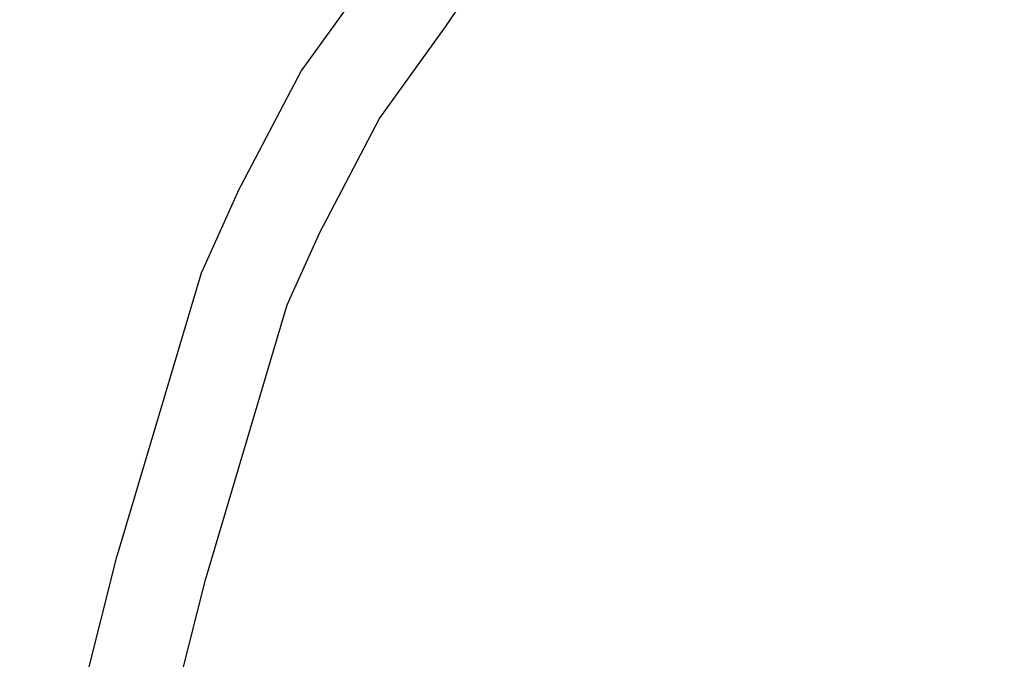
# Model space of a CAD drawing. Units: millimetres. Extents: x 757604 to 773846, y 9181518 to 9208313.
# Drawn here: x 771301 to 771379, y 9194198 to 9194249 of the extents above; entities that cross this region are included whole.
import ezdxf

# ---------------------------------------------------------------- set-up
doc = ezdxf.new("R2010")
doc.units = ezdxf.units.MM
doc.layers.add('Carretera', color=5, linetype='Continuous')

msp = doc.modelspace()

# ---------------------------------------------------------------- linework, layer by layer
at = {"layer": 'Carretera'}
for points in [[(771308.257, 9194174.422), (771315.873, 9194204.624), (771322.306, 9194226.232), (771324.878, 9194231.912), (771329.572, 9194240.887), (771334.755, 9194248.096), (771341.848, 9194258.571), (771350.996, 9194267.54), (771364.989, 9194280.692), (771382.163, 9194296.184), (771390.111, 9194303.911), (771395.627, 9194311.324), (771412.958, 9194343.977), (771425.97, 9194367.496), (771439.575, 9194389.647), (771447.049, 9194399.879)], [(771328.85, 9194252.217), (771323.449, 9194244.704)], [(771323.412, 9194244.644), (771318.41, 9194235.081)], [(771323.412, 9194244.646), (771323.412, 9194244.645)], [(771323.413, 9194244.646), (771323.412, 9194244.646)], [(771323.412, 9194244.645), (771323.412, 9194244.644)], [(771323.412, 9194244.645), (771323.412, 9194244.645)], [(771323.412, 9194244.645), (771323.412, 9194244.645)], [(771323.412, 9194244.644), (771323.412, 9194244.644)], [(771323.413, 9194244.648), (771323.413, 9194244.647)], [(771323.414, 9194244.648), (771323.413, 9194244.648)], [(771323.413, 9194244.647), (771323.413, 9194244.646)], [(771323.413, 9194244.647), (771323.413, 9194244.647)], [(771323.413, 9194244.647), (771323.413, 9194244.647)], [(771323.413, 9194244.646), (771323.413, 9194244.646)], [(771323.415, 9194244.65), (771323.414, 9194244.649)], [(771323.414, 9194244.649), (771323.414, 9194244.648)], [(771323.414, 9194244.649), (771323.414, 9194244.649)], [(771323.414, 9194244.649), (771323.414, 9194244.649)], [(771323.414, 9194244.648), (771323.414, 9194244.648)], [(771323.416, 9194244.652), (771323.415, 9194244.651)], [(771323.415, 9194244.651), (771323.415, 9194244.65)], [(771323.415, 9194244.651), (771323.415, 9194244.651)], [(771323.415, 9194244.651), (771323.415, 9194244.651)], [(771323.415, 9194244.65), (771323.415, 9194244.65)], [(771323.415, 9194244.65), (771323.415, 9194244.65)], [(771323.417, 9194244.654), (771323.416, 9194244.653)], [(771323.416, 9194244.653), (771323.416, 9194244.652)], [(771323.416, 9194244.653), (771323.416, 9194244.653)], [(771323.416, 9194244.653), (771323.416, 9194244.653)], [(771323.416, 9194244.652), (771323.416, 9194244.652)], [(771323.417, 9194244.655), (771323.417, 9194244.654)], [(771323.417, 9194244.655), (771323.417, 9194244.655)], [(771323.418, 9194244.655), (771323.417, 9194244.655)], [(771323.417, 9194244.654), (771323.417, 9194244.654)], [(771323.417, 9194244.654), (771323.417, 9194244.654)], [(771323.418, 9194244.657), (771323.418, 9194244.656)], [(771323.419, 9194244.657), (771323.418, 9194244.657)], [(771323.418, 9194244.656), (771323.418, 9194244.655)], [(771323.418, 9194244.656), (771323.418, 9194244.656)], [(771323.418, 9194244.656), (771323.418, 9194244.656)], [(771323.419, 9194244.659), (771323.419, 9194244.658)], [(771323.42, 9194244.659), (771323.419, 9194244.659)], [(771323.419, 9194244.658), (771323.419, 9194244.657)], [(771323.419, 9194244.658), (771323.419, 9194244.658)], [(771323.419, 9194244.658), (771323.419, 9194244.658)], [(771323.419, 9194244.657), (771323.419, 9194244.657)], [(771323.421, 9194244.661), (771323.42, 9194244.66)], [(771323.42, 9194244.66), (771323.42, 9194244.659)], [(771323.42, 9194244.66), (771323.42, 9194244.66)], [(771323.42, 9194244.66), (771323.42, 9194244.66)], [(771323.42, 9194244.659), (771323.42, 9194244.659)], [(771323.421, 9194244.662), (771323.421, 9194244.661)], [(771323.421, 9194244.662), (771323.421, 9194244.662)], [(771323.422, 9194244.662), (771323.421, 9194244.662)], [(771323.421, 9194244.661), (771323.421, 9194244.661)], [(771323.421, 9194244.661), (771323.421, 9194244.661)], [(771323.422, 9194244.664), (771323.422, 9194244.663)], [(771323.423, 9194244.664), (771323.422, 9194244.664)], [(771323.422, 9194244.663), (771323.422, 9194244.662)], [(771323.422, 9194244.663), (771323.422, 9194244.663)], [(771323.422, 9194244.663), (771323.422, 9194244.663)], [(771323.424, 9194244.666), (771323.423, 9194244.665)], [(771323.423, 9194244.665), (771323.423, 9194244.664)], [(771323.423, 9194244.665), (771323.423, 9194244.665)], [(771323.423, 9194244.665), (771323.423, 9194244.665)], [(771323.423, 9194244.664), (771323.423, 9194244.664)], [(771323.424, 9194244.667), (771323.424, 9194244.666)], [(771323.424, 9194244.667), (771323.424, 9194244.667)], [(771323.425, 9194244.667), (771323.424, 9194244.667)], [(771323.424, 9194244.666), (771323.424, 9194244.666)], [(771323.424, 9194244.666), (771323.424, 9194244.666)], [(771323.425, 9194244.669), (771323.425, 9194244.668)], [(771323.425, 9194244.669), (771323.425, 9194244.669)], [(771323.426, 9194244.669), (771323.425, 9194244.669)], [(771323.425, 9194244.668), (771323.425, 9194244.667)], [(771323.425, 9194244.668), (771323.425, 9194244.668)], [(771323.426, 9194244.671), (771323.426, 9194244.67)], [(771323.427, 9194244.671), (771323.426, 9194244.671)], [(771323.426, 9194244.67), (771323.426, 9194244.669)], [(771323.426, 9194244.67), (771323.426, 9194244.67)], [(771323.426, 9194244.67), (771323.426, 9194244.67)], [(771323.428, 9194244.673), (771323.427, 9194244.672)], [(771323.427, 9194244.672), (771323.427, 9194244.671)], [(771323.427, 9194244.672), (771323.427, 9194244.672)], [(771323.427, 9194244.672), (771323.427, 9194244.672)], [(771323.427, 9194244.671), (771323.427, 9194244.671)], [(771323.428, 9194244.674), (771323.428, 9194244.673)], [(771323.428, 9194244.674), (771323.428, 9194244.674)], [(771323.429, 9194244.674), (771323.428, 9194244.674)], [(771323.428, 9194244.673), (771323.428, 9194244.673)], [(771323.428, 9194244.673), (771323.428, 9194244.673)], [(771323.429, 9194244.676), (771323.429, 9194244.675)], [(771323.43, 9194244.676), (771323.429, 9194244.676)], [(771323.429, 9194244.675), (771323.429, 9194244.674)], [(771323.429, 9194244.675), (771323.429, 9194244.675)], [(771323.429, 9194244.675), (771323.429, 9194244.675)], [(771323.431, 9194244.678), (771323.43, 9194244.677)], [(771323.43, 9194244.677), (771323.43, 9194244.676)], [(771323.43, 9194244.677), (771323.43, 9194244.677)], [(771323.43, 9194244.677), (771323.43, 9194244.677)], [(771323.43, 9194244.676), (771323.43, 9194244.676)], [(771323.431, 9194244.679), (771323.431, 9194244.678)], [(771323.432, 9194244.679), (771323.431, 9194244.679)], [(771323.431, 9194244.678), (771323.431, 9194244.678)], [(771323.431, 9194244.678), (771323.431, 9194244.678)], [(771323.433, 9194244.681), (771323.432, 9194244.68)], [(771323.432, 9194244.68), (771323.432, 9194244.679)], [(771323.432, 9194244.68), (771323.432, 9194244.68)], [(771323.432, 9194244.68), (771323.432, 9194244.68)], [(771323.432, 9194244.679), (771323.432, 9194244.679)], [(771323.433, 9194244.682), (771323.433, 9194244.681)], [(771323.434, 9194244.682), (771323.433, 9194244.682)], [(771323.433, 9194244.681), (771323.433, 9194244.681)], [(771323.433, 9194244.681), (771323.433, 9194244.681)], [(771323.433, 9194244.681), (771323.433, 9194244.681)], [(771323.435, 9194244.684), (771323.434, 9194244.683)], [(771323.434, 9194244.683), (771323.434, 9194244.682)], [(771323.434, 9194244.683), (771323.434, 9194244.683)], [(771323.434, 9194244.683), (771323.434, 9194244.683)], [(771323.434, 9194244.682), (771323.434, 9194244.682)], [(771323.435, 9194244.685), (771323.435, 9194244.684)], [(771323.436, 9194244.685), (771323.435, 9194244.685)], [(771323.435, 9194244.684), (771323.435, 9194244.684)], [(771323.435, 9194244.684), (771323.435, 9194244.684)], [(771323.437, 9194244.687), (771323.436, 9194244.686)], [(771323.436, 9194244.686), (771323.436, 9194244.685)], [(771323.436, 9194244.686), (771323.436, 9194244.686)], [(771323.436, 9194244.686), (771323.436, 9194244.686)], [(771323.436, 9194244.685), (771323.436, 9194244.685)], [(771323.437, 9194244.688), (771323.437, 9194244.687)], [(771323.437, 9194244.688), (771323.437, 9194244.688)], [(771323.438, 9194244.688), (771323.437, 9194244.688)], [(771323.437, 9194244.687), (771323.437, 9194244.687)], [(771323.437, 9194244.687), (771323.437, 9194244.687)], [(771323.439, 9194244.69), (771323.438, 9194244.689)], [(771323.438, 9194244.689), (771323.438, 9194244.688)], [(771323.438, 9194244.689), (771323.438, 9194244.689)], [(771323.438, 9194244.689), (771323.438, 9194244.689)], [(771323.439, 9194244.691), (771323.439, 9194244.69)], [(771323.439, 9194244.691), (771323.439, 9194244.691)], [(771323.44, 9194244.691), (771323.439, 9194244.691)], [(771323.439, 9194244.69), (771323.439, 9194244.69)], [(771323.439, 9194244.69), (771323.439, 9194244.69)], [(771323.441, 9194244.693), (771323.44, 9194244.692)], [(771323.44, 9194244.692), (771323.44, 9194244.691)], [(771323.44, 9194244.692), (771323.44, 9194244.692)], [(771323.44, 9194244.692), (771323.44, 9194244.692)], [(771323.441, 9194244.694), (771323.441, 9194244.693)], [(771323.441, 9194244.694), (771323.441, 9194244.694)], [(771323.442, 9194244.694), (771323.441, 9194244.694)], [(771323.441, 9194244.693), (771323.441, 9194244.693)], [(771323.441, 9194244.693), (771323.441, 9194244.693)], [(771323.442, 9194244.696), (771323.442, 9194244.695)], [(771323.443, 9194244.696), (771323.442, 9194244.696)], [(771323.442, 9194244.695), (771323.442, 9194244.694)], [(771323.442, 9194244.695), (771323.442, 9194244.695)], [(771323.442, 9194244.695), (771323.442, 9194244.695)], [(771323.443, 9194244.697), (771323.443, 9194244.696)], [(771323.444, 9194244.697), (771323.443, 9194244.697)], [(771323.443, 9194244.696), (771323.443, 9194244.696)], [(771323.443, 9194244.696), (771323.443, 9194244.696)], [(771323.445, 9194244.699), (771323.444, 9194244.698)], [(771323.444, 9194244.698), (771323.444, 9194244.697)], [(771323.444, 9194244.698), (771323.444, 9194244.698)], [(771323.444, 9194244.698), (771323.444, 9194244.698)], [(771323.444, 9194244.697), (771323.444, 9194244.697)], [(771323.445, 9194244.7), (771323.445, 9194244.699)], [(771323.446, 9194244.7), (771323.445, 9194244.7)], [(771323.445, 9194244.699), (771323.445, 9194244.699)], [(771323.445, 9194244.699), (771323.445, 9194244.699)], [(771323.446, 9194244.701), (771323.446, 9194244.7)], [(771323.446, 9194244.701), (771323.446, 9194244.701)], [(771323.447, 9194244.701), (771323.446, 9194244.701)], [(771323.446, 9194244.7), (771323.446, 9194244.7)], [(771323.447, 9194244.703), (771323.447, 9194244.702)], [(771323.448, 9194244.703), (771323.447, 9194244.703)], [(771323.447, 9194244.702), (771323.447, 9194244.701)], [(771323.447, 9194244.702), (771323.447, 9194244.702)], [(771323.447, 9194244.702), (771323.447, 9194244.702)], [(771323.448, 9194244.704), (771323.448, 9194244.703)], [(771323.448, 9194244.704), (771323.448, 9194244.704)], [(771323.449, 9194244.704), (771323.448, 9194244.704)], [(771323.448, 9194244.703), (771323.448, 9194244.703)], [(771323.449, 9194244.704), (771323.449, 9194244.704)], [(771318.398, 9194235.055), (771315.559, 9194228.787)], [(771318.398, 9194235.057), (771318.398, 9194235.056)], [(771318.399, 9194235.057), (771318.398, 9194235.057)], [(771318.398, 9194235.056), (771318.398, 9194235.055)], [(771318.398, 9194235.056), (771318.398, 9194235.056)], [(771318.398, 9194235.056), (771318.398, 9194235.056)], [(771318.398, 9194235.056), (771318.398, 9194235.056)], [(771318.398, 9194235.056), (771318.398, 9194235.056)], [(771318.398, 9194235.056), (771318.398, 9194235.056)], [(771318.398, 9194235.056), (771318.398, 9194235.056)], [(771318.398, 9194235.055), (771318.398, 9194235.055)], [(771318.398, 9194235.055), (771318.398, 9194235.055)], [(771318.398, 9194235.055), (771318.398, 9194235.055)], [(771318.399, 9194235.059), (771318.399, 9194235.058)], [(771318.399, 9194235.059), (771318.399, 9194235.059)], [(771318.4, 9194235.059), (771318.399, 9194235.059)], [(771318.399, 9194235.058), (771318.399, 9194235.057)], [(771318.399, 9194235.058), (771318.399, 9194235.058)], [(771318.399, 9194235.058), (771318.399, 9194235.058)], [(771318.399, 9194235.058), (771318.399, 9194235.058)], [(771318.399, 9194235.058), (771318.399, 9194235.058)], [(771318.399, 9194235.058), (771318.399, 9194235.058)], [(771318.399, 9194235.058), (771318.399, 9194235.058)], [(771318.399, 9194235.057), (771318.399, 9194235.057)], [(771318.399, 9194235.057), (771318.399, 9194235.057)], [(771318.399, 9194235.057), (771318.399, 9194235.057)], [(771318.399, 9194235.057), (771318.399, 9194235.057)], [(771318.399, 9194235.057), (771318.399, 9194235.057)], [(771318.4, 9194235.061), (771318.4, 9194235.06)], [(771318.4, 9194235.061), (771318.4, 9194235.061)], [(771318.4, 9194235.061), (771318.4, 9194235.061)], [(771318.401, 9194235.061), (771318.4, 9194235.061)], [(771318.4, 9194235.06), (771318.4, 9194235.059)], [(771318.4, 9194235.06), (771318.4, 9194235.06)], [(771318.4, 9194235.06), (771318.4, 9194235.06)], [(771318.4, 9194235.06), (771318.4, 9194235.06)], [(771318.4, 9194235.06), (771318.4, 9194235.06)], [(771318.4, 9194235.06), (771318.4, 9194235.06)], [(771318.4, 9194235.06), (771318.4, 9194235.06)], [(771318.4, 9194235.059), (771318.4, 9194235.059)], [(771318.4, 9194235.059), (771318.4, 9194235.059)], [(771318.4, 9194235.059), (771318.4, 9194235.059)], [(771318.4, 9194235.059), (771318.4, 9194235.059)], [(771318.401, 9194235.063), (771318.401, 9194235.062)], [(771318.401, 9194235.063), (771318.401, 9194235.063)], [(771318.401, 9194235.063), (771318.401, 9194235.063)], [(771318.401, 9194235.063), (771318.401, 9194235.063)], [(771318.402, 9194235.063), (771318.401, 9194235.063)], [(771318.401, 9194235.062), (771318.401, 9194235.061)], [(771318.401, 9194235.062), (771318.401, 9194235.062)], [(771318.401, 9194235.062), (771318.401, 9194235.062)], [(771318.401, 9194235.062), (771318.401, 9194235.062)], [(771318.401, 9194235.062), (771318.401, 9194235.062)], [(771318.401, 9194235.062), (771318.401, 9194235.062)], [(771318.401, 9194235.062), (771318.401, 9194235.062)], [(771318.401, 9194235.061), (771318.401, 9194235.061)], [(771318.401, 9194235.061), (771318.401, 9194235.061)], [(771318.401, 9194235.061), (771318.401, 9194235.061)], [(771318.402, 9194235.065), (771318.402, 9194235.064)], [(771318.402, 9194235.065), (771318.402, 9194235.065)], [(771318.402, 9194235.065), (771318.402, 9194235.065)], [(771318.402, 9194235.065), (771318.402, 9194235.065)], [(771318.403, 9194235.065), (771318.402, 9194235.065)], [(771318.402, 9194235.064), (771318.402, 9194235.063)], [(771318.402, 9194235.064), (771318.402, 9194235.064)], [(771318.402, 9194235.064), (771318.402, 9194235.064)], [(771318.402, 9194235.064), (771318.402, 9194235.064)], [(771318.402, 9194235.064), (771318.402, 9194235.064)], [(771318.402, 9194235.064), (771318.402, 9194235.064)], [(771318.402, 9194235.064), (771318.402, 9194235.064)], [(771318.402, 9194235.063), (771318.402, 9194235.063)], [(771318.402, 9194235.063), (771318.402, 9194235.063)], [(771318.402, 9194235.063), (771318.402, 9194235.063)], [(771318.403, 9194235.067), (771318.403, 9194235.066)], [(771318.403, 9194235.067), (771318.403, 9194235.067)], [(771318.403, 9194235.067), (771318.403, 9194235.067)], [(771318.403, 9194235.067), (771318.403, 9194235.067)], [(771318.404, 9194235.067), (771318.403, 9194235.067)], [(771318.403, 9194235.066), (771318.403, 9194235.065)], [(771318.403, 9194235.066), (771318.403, 9194235.066)], [(771318.403, 9194235.066), (771318.403, 9194235.066)], [(771318.403, 9194235.066), (771318.403, 9194235.066)], [(771318.403, 9194235.066), (771318.403, 9194235.066)], [(771318.403, 9194235.066), (771318.403, 9194235.066)], [(771318.403, 9194235.066), (771318.403, 9194235.066)], [(771318.403, 9194235.065), (771318.403, 9194235.065)], [(771318.403, 9194235.065), (771318.403, 9194235.065)], [(771318.404, 9194235.069), (771318.404, 9194235.068)], [(771318.404, 9194235.069), (771318.404, 9194235.069)], [(771318.404, 9194235.069), (771318.404, 9194235.069)], [(771318.404, 9194235.069), (771318.404, 9194235.069)], [(771318.404, 9194235.069), (771318.404, 9194235.069)], [(771318.405, 9194235.069), (771318.404, 9194235.069)], [(771318.404, 9194235.068), (771318.404, 9194235.067)], [(771318.404, 9194235.068), (771318.404, 9194235.068)], [(771318.404, 9194235.068), (771318.404, 9194235.068)], [(771318.404, 9194235.068), (771318.404, 9194235.068)], [(771318.404, 9194235.068), (771318.404, 9194235.068)], [(771318.404, 9194235.068), (771318.404, 9194235.068)], [(771318.404, 9194235.068), (771318.404, 9194235.068)], [(771318.404, 9194235.067), (771318.404, 9194235.067)], [(771318.404, 9194235.067), (771318.404, 9194235.067)], [(771318.405, 9194235.071), (771318.405, 9194235.07)], [(771318.405, 9194235.071), (771318.405, 9194235.071)], [(771318.405, 9194235.071), (771318.405, 9194235.071)], [(771318.405, 9194235.071), (771318.405, 9194235.071)], [(771318.405, 9194235.071), (771318.405, 9194235.071)], [(771318.406, 9194235.071), (771318.405, 9194235.071)], [(771318.405, 9194235.07), (771318.405, 9194235.069)], [(771318.405, 9194235.07), (771318.405, 9194235.07)], [(771318.405, 9194235.07), (771318.405, 9194235.07)], [(771318.405, 9194235.07), (771318.405, 9194235.07)], [(771318.405, 9194235.07), (771318.405, 9194235.07)], [(771318.405, 9194235.07), (771318.405, 9194235.07)], [(771318.405, 9194235.07), (771318.405, 9194235.07)], [(771318.405, 9194235.069), (771318.405, 9194235.069)], [(771318.406, 9194235.073), (771318.406, 9194235.072)], [(771318.406, 9194235.073), (771318.406, 9194235.073)], [(771318.406, 9194235.073), (771318.406, 9194235.073)], [(771318.406, 9194235.073), (771318.406, 9194235.073)], [(771318.406, 9194235.073), (771318.406, 9194235.073)], [(771318.406, 9194235.073), (771318.406, 9194235.073)], [(771318.407, 9194235.073), (771318.406, 9194235.073)], [(771318.406, 9194235.072), (771318.406, 9194235.071)], [(771318.406, 9194235.072), (771318.406, 9194235.072)], [(771318.406, 9194235.072), (771318.406, 9194235.072)], [(771318.406, 9194235.072), (771318.406, 9194235.072)], [(771318.406, 9194235.072), (771318.406, 9194235.072)], [(771318.406, 9194235.072), (771318.406, 9194235.072)], [(771318.406, 9194235.072), (771318.406, 9194235.072)], [(771318.406, 9194235.071), (771318.406, 9194235.071)], [(771318.407, 9194235.075), (771318.407, 9194235.074)], [(771318.407, 9194235.075), (771318.407, 9194235.075)], [(771318.407, 9194235.075), (771318.407, 9194235.075)], [(771318.407, 9194235.075), (771318.407, 9194235.075)], [(771318.407, 9194235.075), (771318.407, 9194235.075)], [(771318.407, 9194235.075), (771318.407, 9194235.075)], [(771318.408, 9194235.075), (771318.407, 9194235.075)], [(771318.407, 9194235.074), (771318.407, 9194235.073)], [(771318.407, 9194235.074), (771318.407, 9194235.074)], [(771318.407, 9194235.074), (771318.407, 9194235.074)], [(771318.407, 9194235.074), (771318.407, 9194235.074)], [(771318.407, 9194235.074), (771318.407, 9194235.074)], [(771318.407, 9194235.074), (771318.407, 9194235.074)], [(771318.407, 9194235.074), (771318.407, 9194235.074)], [(771318.408, 9194235.077), (771318.408, 9194235.076)], [(771318.408, 9194235.077), (771318.408, 9194235.077)], [(771318.408, 9194235.077), (771318.408, 9194235.077)], [(771318.408, 9194235.077), (771318.408, 9194235.077)], [(771318.408, 9194235.077), (771318.408, 9194235.077)], [(771318.409, 9194235.077), (771318.408, 9194235.077)], [(771318.408, 9194235.076), (771318.408, 9194235.075)], [(771318.408, 9194235.076), (771318.408, 9194235.076)], [(771318.408, 9194235.076), (771318.408, 9194235.076)], [(771318.408, 9194235.076), (771318.408, 9194235.076)], [(771318.408, 9194235.076), (771318.408, 9194235.076)], [(771318.408, 9194235.076), (771318.408, 9194235.076)], [(771318.408, 9194235.076), (771318.408, 9194235.076)], [(771318.408, 9194235.075), (771318.408, 9194235.075)], [(771318.409, 9194235.079), (771318.409, 9194235.078)], [(771318.409, 9194235.079), (771318.409, 9194235.079)], [(771318.409, 9194235.079), (771318.409, 9194235.079)], [(771318.409, 9194235.079), (771318.409, 9194235.079)], [(771318.409, 9194235.079), (771318.409, 9194235.079)], [(771318.41, 9194235.079), (771318.409, 9194235.079)], [(771318.409, 9194235.078), (771318.409, 9194235.077)], [(771318.409, 9194235.078), (771318.409, 9194235.078)], [(771318.409, 9194235.078), (771318.409, 9194235.078)], [(771318.409, 9194235.078), (771318.409, 9194235.078)], [(771318.409, 9194235.078), (771318.409, 9194235.078)], [(771318.409, 9194235.078), (771318.409, 9194235.078)], [(771318.409, 9194235.078), (771318.409, 9194235.078)], [(771318.409, 9194235.077), (771318.409, 9194235.077)], [(771318.41, 9194235.081), (771318.41, 9194235.08)], [(771318.41, 9194235.081), (771318.41, 9194235.081)], [(771318.41, 9194235.08), (771318.41, 9194235.079)], [(771318.41, 9194235.08), (771318.41, 9194235.08)], [(771318.41, 9194235.08), (771318.41, 9194235.08)], [(771318.41, 9194235.08), (771318.41, 9194235.08)], [(771318.41, 9194235.08), (771318.41, 9194235.08)], [(771318.41, 9194235.08), (771318.41, 9194235.08)], [(771318.41, 9194235.08), (771318.41, 9194235.08)], [(771318.41, 9194235.079), (771318.41, 9194235.079)], [(771315.535, 9194228.723), (771308.932, 9194206.543)], [(771315.536, 9194228.725), (771315.535, 9194228.724)], [(771315.535, 9194228.724), (771315.535, 9194228.723)], [(771315.535, 9194228.724), (771315.535, 9194228.724)], [(771315.535, 9194228.723), (771315.535, 9194228.723)], [(771315.535, 9194228.723), (771315.535, 9194228.723)], [(771315.537, 9194228.728), (771315.536, 9194228.727)], [(771315.536, 9194228.727), (771315.536, 9194228.726)], [(771315.536, 9194228.727), (771315.536, 9194228.727)], [(771315.536, 9194228.727), (771315.536, 9194228.727)], [(771315.536, 9194228.726), (771315.536, 9194228.725)], [(771315.536, 9194228.726), (771315.536, 9194228.726)], [(771315.536, 9194228.726), (771315.536, 9194228.726)], [(771315.536, 9194228.725), (771315.536, 9194228.725)], [(771315.536, 9194228.725), (771315.536, 9194228.725)], [(771315.537, 9194228.731), (771315.537, 9194228.73)], [(771315.538, 9194228.731), (771315.537, 9194228.731)], [(771315.537, 9194228.73), (771315.537, 9194228.729)], [(771315.537, 9194228.73), (771315.537, 9194228.73)], [(771315.537, 9194228.73), (771315.537, 9194228.73)], [(771315.537, 9194228.729), (771315.537, 9194228.728)], [(771315.537, 9194228.729), (771315.537, 9194228.729)], [(771315.537, 9194228.728), (771315.537, 9194228.728)], [(771315.537, 9194228.728), (771315.537, 9194228.728)], [(771315.538, 9194228.734), (771315.538, 9194228.733)], [(771315.538, 9194228.734), (771315.538, 9194228.734)], [(771315.539, 9194228.734), (771315.538, 9194228.734)], [(771315.538, 9194228.733), (771315.538, 9194228.732)], [(771315.538, 9194228.733), (771315.538, 9194228.733)], [(771315.538, 9194228.732), (771315.538, 9194228.731)], [(771315.538, 9194228.732), (771315.538, 9194228.732)], [(771315.538, 9194228.732), (771315.538, 9194228.732)], [(771315.538, 9194228.731), (771315.538, 9194228.731)], [(771315.539, 9194228.737), (771315.539, 9194228.736)], [(771315.54, 9194228.737), (771315.539, 9194228.737)], [(771315.539, 9194228.736), (771315.539, 9194228.735)], [(771315.539, 9194228.736), (771315.539, 9194228.736)], [(771315.539, 9194228.736), (771315.539, 9194228.736)], [(771315.539, 9194228.735), (771315.539, 9194228.734)], [(771315.539, 9194228.735), (771315.539, 9194228.735)], [(771315.539, 9194228.735), (771315.539, 9194228.735)], [(771315.54, 9194228.74), (771315.54, 9194228.739)], [(771315.54, 9194228.74), (771315.54, 9194228.74)], [(771315.541, 9194228.74), (771315.54, 9194228.74)], [(771315.54, 9194228.739), (771315.54, 9194228.738)], [(771315.54, 9194228.739), (771315.54, 9194228.739)], [(771315.54, 9194228.739), (771315.54, 9194228.739)], [(771315.54, 9194228.738), (771315.54, 9194228.737)], [(771315.54, 9194228.738), (771315.54, 9194228.738)], [(771315.54, 9194228.737), (771315.54, 9194228.737)], [(771315.541, 9194228.743), (771315.541, 9194228.742)], [(771315.542, 9194228.743), (771315.541, 9194228.743)], [(771315.541, 9194228.742), (771315.541, 9194228.741)], [(771315.541, 9194228.742), (771315.541, 9194228.742)], [(771315.541, 9194228.742), (771315.541, 9194228.742)], [(771315.541, 9194228.741), (771315.541, 9194228.74)], [(771315.541, 9194228.741), (771315.541, 9194228.741)], [(771315.541, 9194228.741), (771315.541, 9194228.741)], [(771315.542, 9194228.746), (771315.542, 9194228.745)], [(771315.543, 9194228.746), (771315.542, 9194228.746)], [(771315.542, 9194228.745), (771315.542, 9194228.744)], [(771315.542, 9194228.745), (771315.542, 9194228.745)], [(771315.542, 9194228.745), (771315.542, 9194228.745)], [(771315.542, 9194228.744), (771315.542, 9194228.743)], [(771315.542, 9194228.744), (771315.542, 9194228.744)], [(771315.542, 9194228.744), (771315.542, 9194228.744)], [(771315.543, 9194228.749), (771315.543, 9194228.748)], [(771315.544, 9194228.749), (771315.543, 9194228.749)], [(771315.543, 9194228.748), (771315.543, 9194228.747)], [(771315.543, 9194228.748), (771315.543, 9194228.748)], [(771315.543, 9194228.747), (771315.543, 9194228.746)], [(771315.543, 9194228.747), (771315.543, 9194228.747)], [(771315.543, 9194228.747), (771315.543, 9194228.747)], [(771315.543, 9194228.746), (771315.543, 9194228.746)], [(771315.545, 9194228.752), (771315.544, 9194228.751)], [(771315.544, 9194228.751), (771315.544, 9194228.75)], [(771315.544, 9194228.751), (771315.544, 9194228.751)], [(771315.544, 9194228.751), (771315.544, 9194228.751)], [(771315.544, 9194228.75), (771315.544, 9194228.749)], [(771315.544, 9194228.75), (771315.544, 9194228.75)], [(771315.544, 9194228.75), (771315.544, 9194228.75)], [(771315.544, 9194228.749), (771315.544, 9194228.749)], [(771315.545, 9194228.754), (771315.545, 9194228.753)], [(771315.545, 9194228.754), (771315.545, 9194228.754)], [(771315.546, 9194228.754), (771315.545, 9194228.754)], [(771315.545, 9194228.753), (771315.545, 9194228.752)], [(771315.545, 9194228.753), (771315.545, 9194228.753)], [(771315.545, 9194228.752), (771315.545, 9194228.752)], [(771315.545, 9194228.752), (771315.545, 9194228.752)], [(771315.546, 9194228.757), (771315.546, 9194228.756)], [(771315.547, 9194228.757), (771315.546, 9194228.757)], [(771315.546, 9194228.756), (771315.546, 9194228.755)], [(771315.546, 9194228.756), (771315.546, 9194228.756)], [(771315.546, 9194228.756), (771315.546, 9194228.756)], [(771315.546, 9194228.755), (771315.546, 9194228.754)], [(771315.546, 9194228.755), (771315.546, 9194228.755)], [(771315.546, 9194228.755), (771315.546, 9194228.755)], [(771315.548, 9194228.76), (771315.547, 9194228.759)], [(771315.547, 9194228.759), (771315.547, 9194228.758)], [(771315.547, 9194228.759), (771315.547, 9194228.759)], [(771315.547, 9194228.758), (771315.547, 9194228.757)], [(771315.547, 9194228.758), (771315.547, 9194228.758)], [(771315.547, 9194228.758), (771315.547, 9194228.758)], [(771315.547, 9194228.757), (771315.547, 9194228.757)], [(771315.548, 9194228.762), (771315.548, 9194228.761)], [(771315.548, 9194228.762), (771315.548, 9194228.762)], [(771315.549, 9194228.762), (771315.548, 9194228.762)], [(771315.548, 9194228.761), (771315.548, 9194228.76)], [(771315.548, 9194228.761), (771315.548, 9194228.761)], [(771315.548, 9194228.761), (771315.548, 9194228.761)], [(771315.548, 9194228.76), (771315.548, 9194228.76)], [(771315.548, 9194228.76), (771315.548, 9194228.76)], [(771315.55, 9194228.765), (771315.549, 9194228.764)], [(771315.549, 9194228.764), (771315.549, 9194228.763)], [(771315.549, 9194228.764), (771315.549, 9194228.764)], [(771315.549, 9194228.764), (771315.549, 9194228.764)], [(771315.549, 9194228.763), (771315.549, 9194228.762)], [(771315.549, 9194228.763), (771315.549, 9194228.763)], [(771315.549, 9194228.763), (771315.549, 9194228.763)], [(771315.55, 9194228.767), (771315.55, 9194228.766)], [(771315.55, 9194228.767), (771315.55, 9194228.767)], [(771315.551, 9194228.767), (771315.55, 9194228.767)], [(771315.55, 9194228.766), (771315.55, 9194228.765)], [(771315.55, 9194228.766), (771315.55, 9194228.766)], [(771315.55, 9194228.765), (771315.55, 9194228.765)], [(771315.55, 9194228.765), (771315.55, 9194228.765)], [(771315.552, 9194228.77), (771315.551, 9194228.769)], [(771315.551, 9194228.769), (771315.551, 9194228.768)], [(771315.551, 9194228.769), (771315.551, 9194228.769)], [(771315.551, 9194228.769), (771315.551, 9194228.769)], [(771315.551, 9194228.768), (771315.551, 9194228.767)], [(771315.551, 9194228.768), (771315.551, 9194228.768)], [(771315.551, 9194228.768), (771315.551, 9194228.768)], [(771315.552, 9194228.772), (771315.552, 9194228.771)], [(771315.553, 9194228.772), (771315.552, 9194228.772)], [(771315.552, 9194228.771), (771315.552, 9194228.77)], [(771315.552, 9194228.771), (771315.552, 9194228.771)], [(771315.552, 9194228.771), (771315.552, 9194228.771)], [(771315.552, 9194228.77), (771315.552, 9194228.77)], [(771315.552, 9194228.77), (771315.552, 9194228.77)], [(771315.554, 9194228.775), (771315.553, 9194228.774)], [(771315.553, 9194228.774), (771315.553, 9194228.773)], [(771315.553, 9194228.774), (771315.553, 9194228.774)], [(771315.553, 9194228.774), (771315.553, 9194228.774)], [(771315.553, 9194228.773), (771315.553, 9194228.772)], [(771315.553, 9194228.773), (771315.553, 9194228.773)], [(771315.553, 9194228.772), (771315.553, 9194228.772)], [(771315.554, 9194228.777), (771315.554, 9194228.776)], [(771315.555, 9194228.777), (771315.554, 9194228.777)], [(771315.554, 9194228.776), (771315.554, 9194228.775)], [(771315.554, 9194228.776), (771315.554, 9194228.776)], [(771315.554, 9194228.776), (771315.554, 9194228.776)], [(771315.554, 9194228.775), (771315.554, 9194228.775)], [(771315.554, 9194228.775), (771315.554, 9194228.775)], [(771315.555, 9194228.779), (771315.555, 9194228.778)], [(771315.556, 9194228.779), (771315.555, 9194228.779)], [(771315.555, 9194228.778), (771315.555, 9194228.777)], [(771315.555, 9194228.778), (771315.555, 9194228.778)], [(771315.555, 9194228.778), (771315.555, 9194228.778)], [(771315.555, 9194228.777), (771315.555, 9194228.777)], [(771315.557, 9194228.782), (771315.556, 9194228.781)], [(771315.556, 9194228.781), (771315.556, 9194228.78)], [(771315.556, 9194228.781), (771315.556, 9194228.781)], [(771315.556, 9194228.78), (771315.556, 9194228.779)], [(771315.556, 9194228.78), (771315.556, 9194228.78)], [(771315.556, 9194228.78), (771315.556, 9194228.78)], [(771315.556, 9194228.779), (771315.556, 9194228.779)], [(771315.557, 9194228.784), (771315.557, 9194228.783)], [(771315.558, 9194228.784), (771315.557, 9194228.784)], [(771315.557, 9194228.783), (771315.557, 9194228.782)], [(771315.557, 9194228.783), (771315.557, 9194228.783)], [(771315.557, 9194228.783), (771315.557, 9194228.783)], [(771315.557, 9194228.782), (771315.557, 9194228.782)], [(771315.557, 9194228.782), (771315.557, 9194228.782)], [(771315.558, 9194228.786), (771315.558, 9194228.785)], [(771315.559, 9194228.786), (771315.558, 9194228.786)], [(771315.558, 9194228.785), (771315.558, 9194228.784)], [(771315.558, 9194228.785), (771315.558, 9194228.785)], [(771315.558, 9194228.785), (771315.558, 9194228.785)], [(771315.558, 9194228.784), (771315.558, 9194228.784)], [(771315.559, 9194228.787), (771315.559, 9194228.786)], [(771315.559, 9194228.787), (771315.559, 9194228.787)], [(771315.559, 9194228.786), (771315.559, 9194228.786)], [(771308.926, 9194206.522), (771301.276, 9194176.182)], [(771308.926, 9194206.525), (771308.926, 9194206.524)], [(771308.927, 9194206.525), (771308.926, 9194206.525)], [(771308.926, 9194206.524), (771308.926, 9194206.523)], [(771308.926, 9194206.524), (771308.926, 9194206.524)], [(771308.926, 9194206.524), (771308.926, 9194206.524)], [(771308.926, 9194206.524), (771308.926, 9194206.524)], [(771308.926, 9194206.524), (771308.926, 9194206.524)], [(771308.926, 9194206.524), (771308.926, 9194206.524)], [(771308.926, 9194206.524), (771308.926, 9194206.524)], [(771308.926, 9194206.524), (771308.926, 9194206.524)], [(771308.926, 9194206.524), (771308.926, 9194206.524)], [(771308.926, 9194206.523), (771308.926, 9194206.522)], [(771308.926, 9194206.523), (771308.926, 9194206.523)], [(771308.926, 9194206.523), (771308.926, 9194206.523)], [(771308.926, 9194206.523), (771308.926, 9194206.523)], [(771308.926, 9194206.523), (771308.926, 9194206.523)], [(771308.926, 9194206.523), (771308.926, 9194206.523)], [(771308.926, 9194206.523), (771308.926, 9194206.523)], [(771308.926, 9194206.523), (771308.926, 9194206.523)], [(771308.926, 9194206.522), (771308.926, 9194206.522)], [(771308.926, 9194206.522), (771308.926, 9194206.522)], [(771308.926, 9194206.522), (771308.926, 9194206.522)], [(771308.928, 9194206.529), (771308.927, 9194206.528)], [(771308.927, 9194206.528), (771308.927, 9194206.527)], [(771308.927, 9194206.528), (771308.927, 9194206.528)], [(771308.927, 9194206.528), (771308.927, 9194206.528)], [(771308.927, 9194206.528), (771308.927, 9194206.528)], [(771308.927, 9194206.528), (771308.927, 9194206.528)], [(771308.927, 9194206.528), (771308.927, 9194206.528)], [(771308.927, 9194206.528), (771308.927, 9194206.528)], [(771308.927, 9194206.528), (771308.927, 9194206.528)], [(771308.927, 9194206.527), (771308.927, 9194206.526)], [(771308.927, 9194206.527), (771308.927, 9194206.527)], [(771308.927, 9194206.527), (771308.927, 9194206.527)], [(771308.927, 9194206.527), (771308.927, 9194206.527)], [(771308.927, 9194206.527), (771308.927, 9194206.527)], [(771308.927, 9194206.527), (771308.927, 9194206.527)], [(771308.927, 9194206.527), (771308.927, 9194206.527)], [(771308.927, 9194206.527), (771308.927, 9194206.527)], [(771308.927, 9194206.527), (771308.927, 9194206.527)], [(771308.927, 9194206.526), (771308.927, 9194206.525)], [(771308.927, 9194206.526), (771308.927, 9194206.526)], [(771308.927, 9194206.526), (771308.927, 9194206.526)], [(771308.927, 9194206.526), (771308.927, 9194206.526)], [(771308.927, 9194206.526), (771308.927, 9194206.526)], [(771308.927, 9194206.526), (771308.927, 9194206.526)], [(771308.927, 9194206.526), (771308.927, 9194206.526)], [(771308.927, 9194206.526), (771308.927, 9194206.526)], [(771308.927, 9194206.526), (771308.927, 9194206.526)], [(771308.927, 9194206.525), (771308.927, 9194206.525)], [(771308.927, 9194206.525), (771308.927, 9194206.525)], [(771308.927, 9194206.525), (771308.927, 9194206.525)], [(771308.927, 9194206.525), (771308.927, 9194206.525)], [(771308.927, 9194206.525), (771308.927, 9194206.525)], [(771308.927, 9194206.525), (771308.927, 9194206.525)], [(771308.927, 9194206.525), (771308.927, 9194206.525)], [(771308.928, 9194206.532), (771308.928, 9194206.531)], [(771308.928, 9194206.532), (771308.928, 9194206.532)], [(771308.928, 9194206.532), (771308.928, 9194206.532)], [(771308.928, 9194206.532), (771308.928, 9194206.532)], [(771308.928, 9194206.532), (771308.928, 9194206.532)], [(771308.929, 9194206.532), (771308.928, 9194206.532)], [(771308.928, 9194206.531), (771308.928, 9194206.53)], [(771308.928, 9194206.531), (771308.928, 9194206.531)], [(771308.928, 9194206.531), (771308.928, 9194206.531)], [(771308.928, 9194206.531), (771308.928, 9194206.531)], [(771308.928, 9194206.531), (771308.928, 9194206.531)], [(771308.928, 9194206.531), (771308.928, 9194206.531)], [(771308.928, 9194206.531), (771308.928, 9194206.531)], [(771308.928, 9194206.531), (771308.928, 9194206.531)], [(771308.928, 9194206.531), (771308.928, 9194206.531)], [(771308.928, 9194206.53), (771308.928, 9194206.529)], [(771308.928, 9194206.53), (771308.928, 9194206.53)], [(771308.928, 9194206.53), (771308.928, 9194206.53)], [(771308.928, 9194206.53), (771308.928, 9194206.53)], [(771308.928, 9194206.53), (771308.928, 9194206.53)], [(771308.928, 9194206.53), (771308.928, 9194206.53)], [(771308.928, 9194206.53), (771308.928, 9194206.53)], [(771308.928, 9194206.53), (771308.928, 9194206.53)], [(771308.928, 9194206.53), (771308.928, 9194206.53)], [(771308.928, 9194206.529), (771308.928, 9194206.529)], [(771308.928, 9194206.529), (771308.928, 9194206.529)], [(771308.928, 9194206.529), (771308.928, 9194206.529)], [(771308.928, 9194206.529), (771308.928, 9194206.529)], [(771308.928, 9194206.529), (771308.928, 9194206.529)], [(771308.928, 9194206.529), (771308.928, 9194206.529)], [(771308.928, 9194206.529), (771308.928, 9194206.529)], [(771308.928, 9194206.529), (771308.928, 9194206.529)], [(771308.929, 9194206.536), (771308.929, 9194206.535)], [(771308.929, 9194206.536), (771308.929, 9194206.536)], [(771308.93, 9194206.536), (771308.929, 9194206.536)], [(771308.929, 9194206.535), (771308.929, 9194206.534)], [(771308.929, 9194206.535), (771308.929, 9194206.535)], [(771308.929, 9194206.535), (771308.929, 9194206.535)], [(771308.929, 9194206.535), (771308.929, 9194206.535)], [(771308.929, 9194206.535), (771308.929, 9194206.535)], [(771308.929, 9194206.535), (771308.929, 9194206.535)], [(771308.929, 9194206.535), (771308.929, 9194206.535)], [(771308.929, 9194206.535), (771308.929, 9194206.535)], [(771308.929, 9194206.535), (771308.929, 9194206.535)], [(771308.929, 9194206.534), (771308.929, 9194206.533)], [(771308.929, 9194206.534), (771308.929, 9194206.534)], [(771308.929, 9194206.534), (771308.929, 9194206.534)], [(771308.929, 9194206.534), (771308.929, 9194206.534)], [(771308.929, 9194206.534), (771308.929, 9194206.534)], [(771308.929, 9194206.534), (771308.929, 9194206.534)], [(771308.929, 9194206.534), (771308.929, 9194206.534)], [(771308.929, 9194206.534), (771308.929, 9194206.534)], [(771308.929, 9194206.534), (771308.929, 9194206.534)], [(771308.929, 9194206.533), (771308.929, 9194206.532)], [(771308.929, 9194206.533), (771308.929, 9194206.533)], [(771308.929, 9194206.533), (771308.929, 9194206.533)], [(771308.929, 9194206.533), (771308.929, 9194206.533)], [(771308.929, 9194206.533), (771308.929, 9194206.533)], [(771308.929, 9194206.533), (771308.929, 9194206.533)], [(771308.929, 9194206.533), (771308.929, 9194206.533)], [(771308.929, 9194206.533), (771308.929, 9194206.533)], [(771308.929, 9194206.532), (771308.929, 9194206.532)], [(771308.929, 9194206.532), (771308.929, 9194206.532)], [(771308.929, 9194206.532), (771308.929, 9194206.532)], [(771308.93, 9194206.539), (771308.93, 9194206.538)], [(771308.93, 9194206.539), (771308.93, 9194206.539)], [(771308.93, 9194206.539), (771308.93, 9194206.539)], [(771308.93, 9194206.539), (771308.93, 9194206.539)], [(771308.93, 9194206.539), (771308.93, 9194206.539)], [(771308.93, 9194206.539), (771308.93, 9194206.539)], [(771308.931, 9194206.539), (771308.93, 9194206.539)], [(771308.93, 9194206.538), (771308.93, 9194206.537)], [(771308.93, 9194206.538), (771308.93, 9194206.538)], [(771308.93, 9194206.538), (771308.93, 9194206.538)], [(771308.93, 9194206.538), (771308.93, 9194206.538)], [(771308.93, 9194206.538), (771308.93, 9194206.538)], [(771308.93, 9194206.538), (771308.93, 9194206.538)], [(771308.93, 9194206.538), (771308.93, 9194206.538)], [(771308.93, 9194206.538), (771308.93, 9194206.538)], [(771308.93, 9194206.538), (771308.93, 9194206.538)], [(771308.93, 9194206.537), (771308.93, 9194206.536)], [(771308.93, 9194206.537), (771308.93, 9194206.537)], [(771308.93, 9194206.537), (771308.93, 9194206.537)], [(771308.93, 9194206.537), (771308.93, 9194206.537)], [(771308.93, 9194206.537), (771308.93, 9194206.537)], [(771308.93, 9194206.537), (771308.93, 9194206.537)], [(771308.93, 9194206.537), (771308.93, 9194206.537)], [(771308.93, 9194206.537), (771308.93, 9194206.537)], [(771308.93, 9194206.537), (771308.93, 9194206.537)], [(771308.93, 9194206.536), (771308.93, 9194206.536)], [(771308.93, 9194206.536), (771308.93, 9194206.536)], [(771308.93, 9194206.536), (771308.93, 9194206.536)], [(771308.93, 9194206.536), (771308.93, 9194206.536)], [(771308.93, 9194206.536), (771308.93, 9194206.536)], [(771308.93, 9194206.536), (771308.93, 9194206.536)], [(771308.931, 9194206.543), (771308.931, 9194206.542)], [(771308.932, 9194206.543), (771308.931, 9194206.543)], [(771308.931, 9194206.542), (771308.931, 9194206.541)], [(771308.931, 9194206.542), (771308.931, 9194206.542)], [(771308.931, 9194206.542), (771308.931, 9194206.542)], [(771308.931, 9194206.542), (771308.931, 9194206.542)], [(771308.931, 9194206.542), (771308.931, 9194206.542)], [(771308.931, 9194206.542), (771308.931, 9194206.542)], [(771308.931, 9194206.542), (771308.931, 9194206.542)], [(771308.931, 9194206.542), (771308.931, 9194206.542)], [(771308.931, 9194206.542), (771308.931, 9194206.542)], [(771308.931, 9194206.541), (771308.931, 9194206.54)], [(771308.931, 9194206.541), (771308.931, 9194206.541)], [(771308.931, 9194206.541), (771308.931, 9194206.541)], [(771308.931, 9194206.541), (771308.931, 9194206.541)], [(771308.931, 9194206.541), (771308.931, 9194206.541)], [(771308.931, 9194206.541), (771308.931, 9194206.541)], [(771308.931, 9194206.541), (771308.931, 9194206.541)], [(771308.931, 9194206.541), (771308.931, 9194206.541)], [(771308.931, 9194206.541), (771308.931, 9194206.541)], [(771308.931, 9194206.54), (771308.931, 9194206.539)], [(771308.931, 9194206.54), (771308.931, 9194206.54)], [(771308.931, 9194206.54), (771308.931, 9194206.54)], [(771308.931, 9194206.54), (771308.931, 9194206.54)], [(771308.931, 9194206.54), (771308.931, 9194206.54)], [(771308.931, 9194206.54), (771308.931, 9194206.54)], [(771308.931, 9194206.54), (771308.931, 9194206.54)], [(771308.931, 9194206.54), (771308.931, 9194206.54)], [(771308.931, 9194206.54), (771308.931, 9194206.54)], [(771308.931, 9194206.539), (771308.931, 9194206.539)], [(771308.932, 9194206.543), (771308.932, 9194206.543)]]:
    msp.add_lwpolyline(points, dxfattribs=at)

doc.saveas('drawing.dxf')
